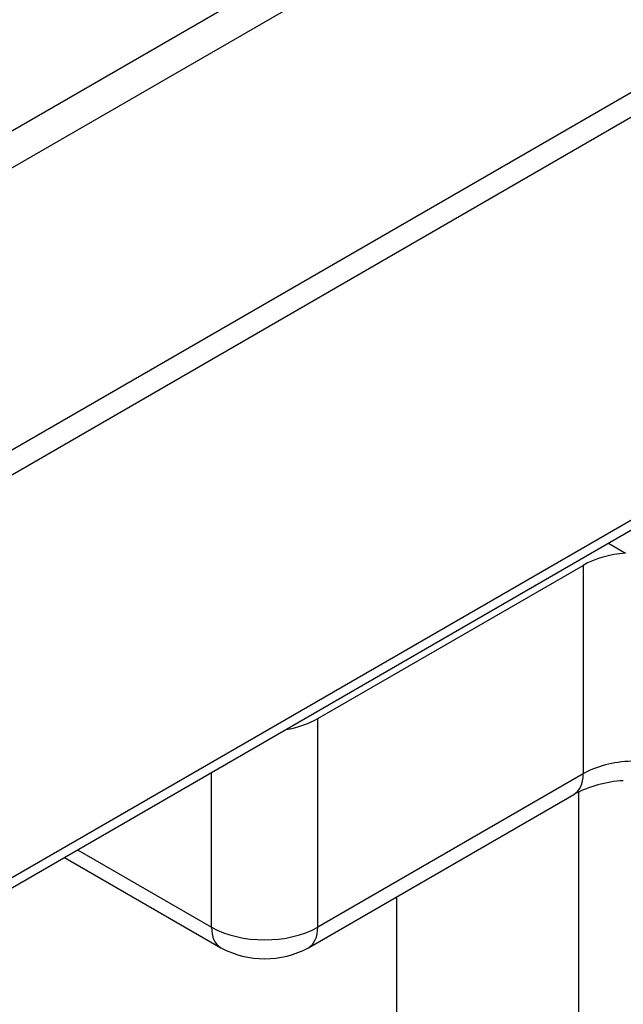
# Model space of a CAD drawing. Units: millimetres. Extents: x 0 to 8290, y 0 to 5832.
# Drawn here: x 7366 to 7398, y 4029 to 4081 of the extents above; entities that cross this region are included whole.
import ezdxf

# ---------------------------------------------------------------- set-up
doc = ezdxf.new("R2010")
doc.units = ezdxf.units.MM
doc.header["$LTSCALE"] = 20
for name, color, linetype in [('MODEL_&_ANNOTATIONS', 7, 'Continuous'), ('PI004_-_BW-MKT_P', 7, 'Continuous'), ('RC01_ROOF_CLIP', 7, 'Continuous'), ('RC05C.75_COMBI_S', 7, 'Continuous')]:
    doc.layers.add(name, color=color, linetype=linetype)

# ---------------------------------------------------------------- blocks, each defined once
blk = doc.blocks.new('SE3')
at = {"layer": 'PI004_-_BW-MKT_P', "color": 7, "linetype": 'Continuous'}
for p, q in [((7254.161, 4010.675), (7474.495, 4137.885)), ((7254.161, 4008.715), (7475.344, 4136.415)), ((7254.161, 3993.855), (7488.213, 4128.985)), ((7254.161, 3992.548), (7488.779, 4128.005)), ((6793.413, 3705.306), (7409.689, 4061.114)), ((6793.413, 3704.765), (7409.956, 4060.727))]:
    blk.add_line(p, q, dxfattribs=at)
at = {"layer": 'RC01_ROOF_CLIP', "color": 7, "linetype": 'Continuous'}
for p, q in [((7396.844, 4053.157), (7397.751, 4052.633)), ((7381.519, 4043.908), (7395.512, 4051.987)), ((7395.512, 4051.987), (7395.512, 4040.999)), ((7381.519, 4032.92), (7381.519, 4043.908)), ((7375.922, 4032.92), (7375.922, 4041.077)), ((7395.512, 4040.999), (7381.519, 4032.92)), ((7381.027, 4031.833), (7395.02, 4039.912)), ((7368.858, 4036.999), (7375.922, 4032.92)), ((7368.162, 4036.597), (7376.413, 4031.833))]:
    blk.add_line(p, q, dxfattribs=at)
for centre, radius, start, end in [((7398.026, 4034.158), 6.492, 93.5122, 117.5788), ((7378.72, 4036.094), 4.845, 241.5684, 298.4316)]:
    blk.add_arc(centre, radius, start, end, dxfattribs=at)
for centre, major_axis, start_param, end_param in [((7398.311, 4050.371), (-3.958, 0), 4.854286, 5.497787), ((7378.72, 4045.524), (-3.958, 0), 1.852818, 2.356194), ((7398.311, 4039.384), (-3.958, 0), 4.775053, 5.497787), ((7393.833, 4041.969), (-1.187, 2.057), 3.141593, 3.926991), ((7378.72, 4034.536), (3.958, 0), 3.926991, 5.497787), ((7377.601, 4033.89), (1.187, 2.057), 2.356194, 3.141593), ((7379.84, 4033.89), (-1.187, 2.057), 3.141593, 3.926991)]:
    blk.add_ellipse(centre, major_axis=major_axis, ratio=0.57735, start_param=start_param, end_param=end_param, dxfattribs=at)
at = {"layer": 'RC05C.75_COMBI_S', "color": 7, "linetype": 'Continuous'}
for p, q in [((7395.275, 4017.216), (7395.275, 4040.047)), ((7385.675, 4034.517), (7385.675, 4017.216))]:
    blk.add_line(p, q, dxfattribs=at)

msp = doc.modelspace()

# ---------------------------------------------------------------- block references
at = {"layer": 'MODEL_&_ANNOTATIONS'}
msp.add_blockref('SE3', (0, 0), dxfattribs=at)

doc.saveas('drawing.dxf')
